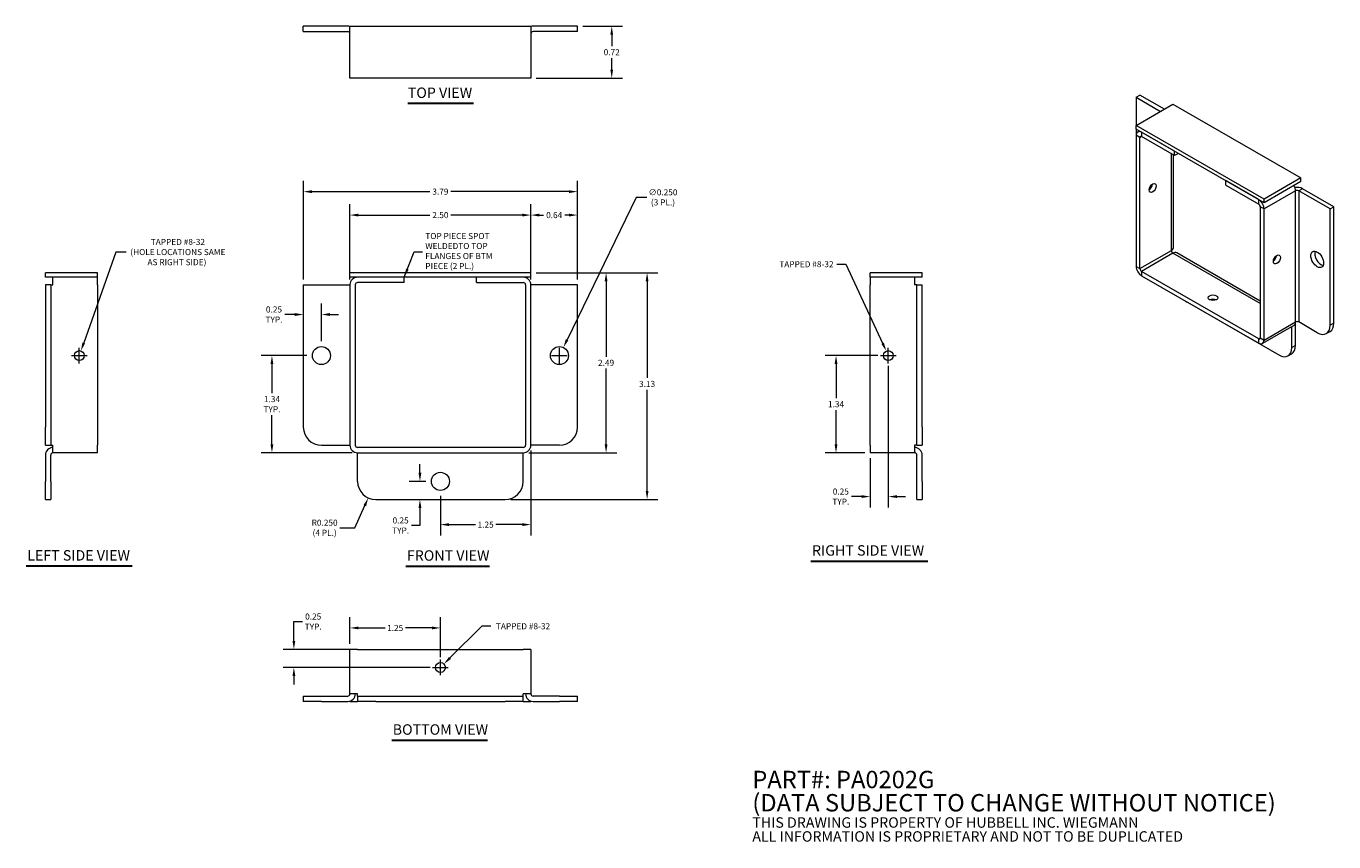
# Model space of a CAD drawing. Units: inches. Extents: x 1.3 to 19.4, y 0.7 to 11.9.
import ezdxf

# ---------------------------------------------------------------- set-up
doc = ezdxf.new("R2010")
doc.units = ezdxf.units.IN
doc.header["$LTSCALE"] = 1.2
doc.header["$MEASUREMENT"] = 0
for name, color, linetype, lineweight in [('Dimension (ANSI)', 7, 'Continuous', 5), ('Symbol (ANSI)', 7, 'Continuous', 5), ('Visible (ANSI)', 7, 'Continuous', 5), ('Visible Narrow (ANSI)', 7, 'Continuous', 5)]:
    doc.layers.add(name, color=color, linetype=linetype, lineweight=lineweight)
doc.styles.add('Note Text (ANSI)', font='tahoma.ttf')
doc.styles.add('ROMANS', font='tahoma.ttf')
doc.styles.add('Text Style168', font='tahoma.ttf')
doc.dimstyles.new('Default (ANSI)', dxfattribs={"dimscale": 1.2, "dimtxt": 0.07, "dimasz": 0.098425, "dimexe": 0.125, "dimexo": 0.0625, "dimgap": 0.031496, "dimtad": 0, "dimtih": 1, "dimtoh": 1, "dimrnd": 1e-08, "dimzin": 0, "dimdsep": 46, "dimtxsty": 'ROMANS', "dimcen": 0.09, "dimdle": 0.393701, "dimclrd": 256, "dimclre": 256, "dimclrt": 256, "dimadec": 0, "dimazin": 0, "dimtfac": 1.428571, "dimtofl": 0, "dimtmove": 0, "dimatfit": 3, "dimfxl": 1, "dimtolj": 1, "dimtzin": 0, "dimlwd": -1, "dimlwe": -1, "dimarcsym": 0})
doc.dimstyles.new('Default (ANSI)$7', dxfattribs={"dimscale": 1.2, "dimtxt": 0.07, "dimasz": 0.098425, "dimexe": 0.125, "dimexo": 0.0625, "dimgap": 0.031496, "dimtad": 0, "dimtih": 1, "dimtoh": 1, "dimrnd": 1e-08, "dimzin": 0, "dimdsep": 46, "dimtxsty": 'ROMANS', "dimcen": 0.09, "dimdle": 0.393701, "dimclrd": 256, "dimclre": 256, "dimclrt": 256, "dimadec": 0, "dimazin": 0, "dimtfac": 1.428571, "dimtofl": 0, "dimtmove": 0, "dimatfit": 3, "dimfxl": 1, "dimtolj": 1, "dimtzin": 0, "dimlwd": -1, "dimlwe": -1, "dimarcsym": 0})

# ---------------------------------------------------------------- blocks, each defined once
blk = doc.blocks.new('*D4')
at = {"layer": 'Defpoints', "color": 0, "transparency": 16777216}
for p in [(8.294, 8.531), (8.189, 6.043), (9.334, 6.043)]:
    blk.add_point(p, dxfattribs=at)
at = {"layer": 'Dimension (ANSI)', "transparency": 16777216}
for p, q in [((8.369, 8.531), (9.484, 8.531)), ((9.334, 8.413), (9.334, 7.369)), ((9.334, 6.161), (9.334, 7.206)), ((8.264, 6.043), (9.484, 6.043))]:
    blk.add_line(p, q, dxfattribs=at)
for points in [[(9.314, 8.413), (9.353, 8.413), (9.334, 8.531)], [(9.314, 6.161), (9.353, 6.161), (9.334, 6.043)]]:
    blk.add_solid(points, dxfattribs=at)
at = {"layer": 'Dimension (ANSI)', "transparency": 16777216, "insert": (9.334, 7.287), "char_height": 0.084, "attachment_point": 5, "style": 'ROMANS'}
blk.add_mtext('\\A1;2.49', dxfattribs=at)
blk = doc.blocks.new('*D5')
at = {"layer": 'Defpoints', "color": 0, "transparency": 16777216}
for p in [(8.294, 8.531), (7.939, 5.399), (9.901, 5.399)]:
    blk.add_point(p, dxfattribs=at)
at = {"layer": 'Dimension (ANSI)', "transparency": 16777216}
for p, q in [((8.369, 8.531), (10.051, 8.531)), ((9.901, 8.413), (9.901, 7.077)), ((9.901, 5.517), (9.901, 6.914)), ((8.014, 5.399), (10.051, 5.399))]:
    blk.add_line(p, q, dxfattribs=at)
for points in [[(9.881, 8.413), (9.92, 8.413), (9.901, 8.531)], [(9.881, 5.517), (9.92, 5.517), (9.901, 5.399)]]:
    blk.add_solid(points, dxfattribs=at)
at = {"layer": 'Dimension (ANSI)', "transparency": 16777216, "insert": (9.901, 6.995), "char_height": 0.084, "attachment_point": 5, "style": 'ROMANS'}
blk.add_mtext('\\A1;3.13', dxfattribs=at)
blk = doc.blocks.new('*D6')
at = {"layer": 'Defpoints', "color": 0, "transparency": 16777216}
for p in [(8.294, 9.328), (5.794, 8.364), (8.294, 8.364)]:
    blk.add_point(p, dxfattribs=at)
at = {"layer": 'Dimension (ANSI)', "transparency": 16777216}
for p, q in [((5.794, 8.439), (5.794, 9.478)), ((8.294, 8.439), (8.294, 9.478)), ((5.912, 9.328), (6.9, 9.328)), ((8.176, 9.328), (7.189, 9.328))]:
    blk.add_line(p, q, dxfattribs=at)
for points in [[(5.912, 9.348), (5.912, 9.308), (5.794, 9.328)], [(8.176, 9.348), (8.176, 9.308), (8.294, 9.328)]]:
    blk.add_solid(points, dxfattribs=at)
at = {"layer": 'Dimension (ANSI)', "transparency": 16777216, "insert": (7.044, 9.328), "char_height": 0.084, "attachment_point": 5, "style": 'ROMANS'}
blk.add_mtext('\\A1;2.50', dxfattribs=at)
blk = doc.blocks.new('*D7')
at = {"layer": 'Defpoints', "color": 0, "transparency": 16777216}
for p in [(5.15, 9.652), (5.15, 8.364), (8.939, 8.364)]:
    blk.add_point(p, dxfattribs=at)
at = {"layer": 'Dimension (ANSI)', "transparency": 16777216}
for p, q in [((5.15, 8.439), (5.15, 9.802)), ((8.939, 8.439), (8.939, 9.802)), ((5.268, 9.652), (6.9, 9.652)), ((8.821, 9.652), (7.189, 9.652))]:
    blk.add_line(p, q, dxfattribs=at)
for points in [[(5.268, 9.671), (5.268, 9.632), (5.15, 9.652)], [(8.821, 9.671), (8.821, 9.632), (8.939, 9.652)]]:
    blk.add_solid(points, dxfattribs=at)
at = {"layer": 'Dimension (ANSI)', "transparency": 16777216, "insert": (7.044, 9.652), "char_height": 0.084, "attachment_point": 5, "style": 'ROMANS'}
blk.add_mtext('\\A1;3.79', dxfattribs=at)
blk = doc.blocks.new('*D8')
at = {"layer": 'Defpoints', "color": 0, "transparency": 16777216}
for p in [(8.939, 11.938), (8.294, 11.22), (9.412, 11.22)]:
    blk.add_point(p, dxfattribs=at)
at = {"layer": 'Dimension (ANSI)', "transparency": 16777216}
for p, q in [((9.014, 11.938), (9.562, 11.938)), ((9.412, 11.82), (9.412, 11.661)), ((9.412, 11.338), (9.412, 11.498)), ((8.369, 11.22), (9.562, 11.22))]:
    blk.add_line(p, q, dxfattribs=at)
for points in [[(9.392, 11.82), (9.431, 11.82), (9.412, 11.938)], [(9.392, 11.338), (9.431, 11.338), (9.412, 11.22)]]:
    blk.add_solid(points, dxfattribs=at)
at = {"layer": 'Dimension (ANSI)', "transparency": 16777216, "insert": (9.412, 11.579), "char_height": 0.084, "attachment_point": 5, "style": 'ROMANS'}
blk.add_mtext('\\A1;0.72', dxfattribs=at)
blk = doc.blocks.new('*D9')
at = {"layer": 'Defpoints', "color": 0, "transparency": 16777216}
for p in [(8.294, 9.328), (8.294, 8.364), (8.939, 8.364)]:
    blk.add_point(p, dxfattribs=at)
at = {"layer": 'Dimension (ANSI)', "transparency": 16777216}
for p, q in [((8.294, 8.439), (8.294, 9.478)), ((8.939, 8.439), (8.939, 9.478)), ((8.412, 9.328), (8.471, 9.328)), ((8.821, 9.328), (8.763, 9.328))]:
    blk.add_line(p, q, dxfattribs=at)
for points in [[(8.412, 9.348), (8.412, 9.308), (8.294, 9.328)], [(8.821, 9.348), (8.821, 9.308), (8.939, 9.328)]]:
    blk.add_solid(points, dxfattribs=at)
at = {"layer": 'Dimension (ANSI)', "transparency": 16777216, "insert": (8.617, 9.328), "char_height": 0.084, "attachment_point": 5, "style": 'ROMANS'}
blk.add_mtext('\\A1;0.64', dxfattribs=at)
blk = doc.blocks.new('*D10')
at = {"layer": 'Defpoints', "color": 0, "transparency": 16777216}
for p in [(8.294, 6.149), (7.044, 5.524), (7.044, 5.051)]:
    blk.add_point(p, dxfattribs=at)
at = {"layer": 'Dimension (ANSI)', "transparency": 16777216}
for p, q in [((8.294, 6.074), (8.294, 4.901)), ((7.044, 5.449), (7.044, 4.901)), ((7.162, 5.051), (7.529, 5.051)), ((8.176, 5.051), (7.81, 5.051))]:
    blk.add_line(p, q, dxfattribs=at)
for points in [[(7.162, 5.071), (7.162, 5.031), (7.044, 5.051)], [(8.176, 5.071), (8.176, 5.031), (8.294, 5.051)]]:
    blk.add_solid(points, dxfattribs=at)
at = {"layer": 'Dimension (ANSI)', "transparency": 16777216, "insert": (7.669, 5.051), "char_height": 0.084, "attachment_point": 5, "style": 'ROMANS'}
blk.add_mtext('\\A1;1.25', dxfattribs=at)
blk = doc.blocks.new('*D11')
at = {"layer": 'Defpoints', "color": 0, "transparency": 16777216}
for p in [(4.716, 7.387), (5.275, 7.387), (5.9, 6.043)]:
    blk.add_point(p, dxfattribs=at)
at = {"layer": 'Dimension (ANSI)', "transparency": 16777216}
for p, q in [((5.2, 7.387), (4.566, 7.387)), ((4.716, 7.269), (4.716, 6.866)), ((4.716, 6.161), (4.716, 6.565)), ((5.825, 6.043), (4.566, 6.043))]:
    blk.add_line(p, q, dxfattribs=at)
for points in [[(4.696, 7.269), (4.735, 7.269), (4.716, 7.387)], [(4.696, 6.161), (4.735, 6.161), (4.716, 6.043)]]:
    blk.add_solid(points, dxfattribs=at)
at = {"layer": 'Dimension (ANSI)', "transparency": 16777216, "insert": (4.716, 6.715), "char_height": 0.084, "attachment_point": 5, "style": 'ROMANS'}
blk.add_mtext('\\A1;1.34\\PTYP.', dxfattribs=at)
blk = doc.blocks.new('*D12')
at = {"layer": 'Defpoints', "color": 0, "transparency": 16777216}
for p in [(7.044, 3.623), (5.794, 3.327), (7.044, 3.145)]:
    blk.add_point(p, dxfattribs=at)
at = {"layer": 'Dimension (ANSI)', "transparency": 16777216}
for p, q in [((5.794, 3.402), (5.794, 3.773)), ((5.912, 3.623), (6.279, 3.623)), ((6.926, 3.623), (6.56, 3.623)), ((7.044, 3.22), (7.044, 3.773))]:
    blk.add_line(p, q, dxfattribs=at)
for points in [[(5.912, 3.643), (5.912, 3.604), (5.794, 3.623)], [(6.926, 3.643), (6.926, 3.604), (7.044, 3.623)]]:
    blk.add_solid(points, dxfattribs=at)
at = {"layer": 'Dimension (ANSI)', "transparency": 16777216, "insert": (6.419, 3.623), "char_height": 0.084, "attachment_point": 5, "style": 'ROMANS'}
blk.add_mtext('\\A1;1.25', dxfattribs=at)
blk = doc.blocks.new('*D13')
at = {"layer": 'Defpoints', "color": 0, "transparency": 16777216}
for p in [(6.919, 5.649), (6.15, 5.399), (6.761, 5.399)]:
    blk.add_point(p, dxfattribs=at)
at = {"layer": 'Dimension (ANSI)', "transparency": 16777216}
for p, q in [((6.761, 5.767), (6.761, 5.885)), ((6.844, 5.649), (6.611, 5.649)), ((6.761, 5.281), (6.761, 5.039)), ((6.761, 5.039), (6.643, 5.039))]:
    blk.add_line(p, q, dxfattribs=at)
for points in [[(6.742, 5.767), (6.781, 5.767), (6.761, 5.649)], [(6.742, 5.281), (6.781, 5.281), (6.761, 5.399)]]:
    blk.add_solid(points, dxfattribs=at)
at = {"layer": 'Dimension (ANSI)', "transparency": 16777216, "insert": (6.494, 5.039), "char_height": 0.084, "attachment_point": 5, "style": 'ROMANS'}
blk.add_mtext('\\A1;0.25\\PTYP.', dxfattribs=at)
blk = doc.blocks.new('*D14')
at = {"layer": 'Defpoints', "color": 0, "transparency": 16777216}
for p in [(5.4, 7.954), (5.15, 7.541), (5.4, 7.512)]:
    blk.add_point(p, dxfattribs=at)
at = {"layer": 'Dimension (ANSI)', "transparency": 16777216}
for p, q in [((5.032, 7.954), (4.892, 7.954)), ((5.4, 7.587), (5.4, 8.104)), ((5.518, 7.954), (5.636, 7.954))]:
    blk.add_line(p, q, dxfattribs=at)
for points in [[(5.032, 7.974), (5.032, 7.934), (5.15, 7.954)], [(5.518, 7.974), (5.518, 7.934), (5.4, 7.954)]]:
    blk.add_solid(points, dxfattribs=at)
at = {"layer": 'Dimension (ANSI)', "transparency": 16777216, "insert": (4.744, 7.954), "char_height": 0.084, "attachment_point": 5, "style": 'ROMANS'}
blk.add_mtext('\\A1;0.25\\PTYP.', dxfattribs=at)
blk = doc.blocks.new('*D15')
at = {"layer": 'Defpoints', "color": 0, "transparency": 16777216}
for p in [(8.744, 7.5), (8.635, 7.275)]:
    blk.add_point(p, dxfattribs=at)
at = {"layer": 'Dimension (ANSI)', "transparency": 16777216}
for p, q in [((9.75, 9.573), (8.795, 7.606)), ((9.898, 9.573), (9.75, 9.573)), ((8.689, 7.279), (8.689, 7.495)), ((8.581, 7.387), (8.797, 7.387))]:
    blk.add_line(p, q, dxfattribs=at)
blk.add_solid([(8.778, 7.614), (8.813, 7.597), (8.744, 7.5)], dxfattribs=at)
at = {"layer": 'Dimension (ANSI)', "transparency": 16777216, "insert": (10.12, 9.573), "char_height": 0.084, "attachment_point": 5, "style": 'ROMANS'}
blk.add_mtext('\\A1;∅0.250\\P(3 PL.)', dxfattribs=at)
blk = doc.blocks.new('*D16')
at = {"layer": 'Defpoints', "color": 0, "transparency": 16777216}
for p in [(5.9, 3.327), (5.019, 3.077), (6.976, 3.077)]:
    blk.add_point(p, dxfattribs=at)
at = {"layer": 'Dimension (ANSI)', "transparency": 16777216}
for p, q in [((5.019, 3.445), (5.019, 3.711)), ((5.019, 3.711), (5.138, 3.711)), ((5.825, 3.327), (4.869, 3.327)), ((6.901, 3.077), (4.869, 3.077)), ((5.019, 2.959), (5.019, 2.841))]:
    blk.add_line(p, q, dxfattribs=at)
for points in [[(5, 3.445), (5.039, 3.445), (5.019, 3.327)], [(5, 2.959), (5.039, 2.959), (5.019, 3.077)]]:
    blk.add_solid(points, dxfattribs=at)
at = {"layer": 'Dimension (ANSI)', "transparency": 16777216, "insert": (5.286, 3.711), "char_height": 0.084, "attachment_point": 5, "style": 'ROMANS'}
blk.add_mtext('\\A1;0.25\\PTYP.', dxfattribs=at)
blk = doc.blocks.new('*D17')
at = {"layer": 'Defpoints', "color": 0, "transparency": 16777216}
for p in [(12.512, 7.387), (13.166, 7.387), (12.984, 6.043)]:
    blk.add_point(p, dxfattribs=at)
at = {"layer": 'Dimension (ANSI)', "transparency": 16777216}
for p, q in [((13.091, 7.387), (12.362, 7.387)), ((12.512, 7.269), (12.512, 6.797)), ((12.512, 6.161), (12.512, 6.634)), ((12.909, 6.043), (12.362, 6.043))]:
    blk.add_line(p, q, dxfattribs=at)
for points in [[(12.492, 7.269), (12.531, 7.269), (12.512, 7.387)], [(12.492, 6.161), (12.531, 6.161), (12.512, 6.043)]]:
    blk.add_solid(points, dxfattribs=at)
at = {"layer": 'Dimension (ANSI)', "transparency": 16777216, "insert": (12.512, 6.715), "char_height": 0.084, "attachment_point": 5, "style": 'ROMANS'}
blk.add_mtext('\\A1;1.34', dxfattribs=at)
blk = doc.blocks.new('*D18')
at = {"layer": 'Defpoints', "color": 0, "transparency": 16777216}
for p in [(13.234, 7.319), (12.984, 6.043), (13.234, 5.438)]:
    blk.add_point(p, dxfattribs=at)
at = {"layer": 'Dimension (ANSI)', "transparency": 16777216}
for p, q in [((13.234, 7.244), (13.234, 5.288)), ((12.984, 5.968), (12.984, 5.288)), ((12.866, 5.438), (12.727, 5.438)), ((13.352, 5.438), (13.47, 5.438))]:
    blk.add_line(p, q, dxfattribs=at)
for points in [[(12.866, 5.458), (12.866, 5.419), (12.984, 5.438)], [(13.352, 5.458), (13.352, 5.419), (13.234, 5.438)]]:
    blk.add_solid(points, dxfattribs=at)
at = {"layer": 'Dimension (ANSI)', "transparency": 16777216, "insert": (12.578, 5.438), "char_height": 0.084, "attachment_point": 5, "style": 'ROMANS'}
blk.add_mtext('\\A1;0.25\\PTYP.', dxfattribs=at)
blk = doc.blocks.new('*D19')
at = {"layer": 'Defpoints', "color": 0, "transparency": 16777216}
for p in [(13.206, 7.449), (13.263, 7.325)]:
    blk.add_point(p, dxfattribs=at)
at = {"layer": 'Dimension (ANSI)', "transparency": 16777216}
for p, q in [((12.523, 8.649), (12.649, 8.649)), ((12.649, 8.649), (13.156, 7.556)), ((13.234, 7.279), (13.234, 7.495)), ((13.126, 7.387), (13.342, 7.387))]:
    blk.add_line(p, q, dxfattribs=at)
blk.add_solid([(13.174, 7.564), (13.138, 7.548), (13.206, 7.449)], dxfattribs=at)
at = {"layer": 'Dimension (ANSI)', "transparency": 16777216, "insert": (12.09, 8.649), "char_height": 0.084, "attachment_point": 5, "style": 'ROMANS'}
blk.add_mtext('\\A1; TAPPED #8-32', dxfattribs=at)
blk = doc.blocks.new('*D20')
at = {"layer": 'Defpoints', "color": 0, "transparency": 16777216}
for p in [(2.076, 7.451), (2.031, 7.323)]:
    blk.add_point(p, dxfattribs=at)
at = {"layer": 'Dimension (ANSI)', "transparency": 16777216}
for p, q in [((2.557, 8.817), (2.115, 7.563)), ((2.701, 8.817), (2.557, 8.817)), ((2.053, 7.279), (2.053, 7.495)), ((1.945, 7.387), (2.161, 7.387))]:
    blk.add_line(p, q, dxfattribs=at)
blk.add_solid([(2.097, 7.569), (2.134, 7.556), (2.076, 7.451)], dxfattribs=at)
at = {"layer": 'Dimension (ANSI)', "transparency": 16777216, "insert": (3.403, 8.817), "char_height": 0.084, "attachment_point": 5, "style": 'ROMANS'}
blk.add_mtext('\\A1; TAPPED #8-32\\P (HOLE LOCATIONS SAME\\PAS RIGHT SIDE)', dxfattribs=at)
blk = doc.blocks.new('*D21')
at = {"layer": 'Defpoints', "color": 0, "transparency": 16777216}
for p in [(7.092, 3.125), (6.996, 3.029)]:
    blk.add_point(p, dxfattribs=at)
at = {"layer": 'Dimension (ANSI)', "transparency": 16777216}
for p, q in [((7.615, 3.647), (7.176, 3.209)), ((7.741, 3.647), (7.615, 3.647)), ((6.936, 3.077), (7.152, 3.077)), ((7.044, 2.969), (7.044, 3.185))]:
    blk.add_line(p, q, dxfattribs=at)
blk.add_solid([(7.162, 3.222), (7.19, 3.195), (7.092, 3.125)], dxfattribs=at)
at = {"layer": 'Dimension (ANSI)', "transparency": 16777216, "insert": (8.173, 3.647), "char_height": 0.084, "attachment_point": 5, "style": 'ROMANS'}
blk.add_mtext('\\A1; TAPPED #8-32', dxfattribs=at)
blk = doc.blocks.new('*D22')
at = {"layer": 'Defpoints', "color": 0, "transparency": 16777216}
for p in [(6.15, 5.649), (6.047, 5.421)]:
    blk.add_point(p, dxfattribs=at)
at = {"layer": 'Dimension (ANSI)', "transparency": 16777216}
for p, q in [((5.862, 5.008), (5.999, 5.313)), ((5.654, 5.008), (5.862, 5.008))]:
    blk.add_line(p, q, dxfattribs=at)
blk.add_solid([(5.981, 5.321), (6.017, 5.305), (6.047, 5.421)], dxfattribs=at)
at = {"layer": 'Dimension (ANSI)', "transparency": 16777216, "insert": (5.444, 5.008), "char_height": 0.084, "attachment_point": 5, "style": 'ROMANS'}
blk.add_mtext('\\A1;R0.250\\P(4 PL.)', dxfattribs=at)

msp = doc.modelspace()

# ---------------------------------------------------------------- linework, layer by layer
at = {"layer": 'Symbol (ANSI)', "lineweight": 30}
for p, q in [((6.5936, 10.8722), (7.5022, 10.8722)), ((12.1654, 4.5478), (13.7787, 4.5478)), ((1.319, 4.4795), (2.7825, 4.4795)), ((6.5668, 4.478), (7.7245, 4.478)), ((6.3709, 2.0735), (7.6954, 2.0735))]:
    msp.add_line(p, q, dxfattribs=at)
at = {"layer": 'Visible (ANSI)'}
for p, q in [((5.7631, 11.9385), (5.1496, 11.9385)), ((5.1496, 11.8645), (5.1496, 11.9385)), ((5.7944, 11.2197), (5.7944, 11.9385)), ((5.7944, 11.9385), (8.2944, 11.9385)), ((8.2944, 11.9385), (8.2944, 11.2197)), ((8.9391, 11.9385), (8.3256, 11.9385)), ((8.9391, 11.8645), (8.9391, 11.9385)), ((5.1496, 11.8645), (5.7631, 11.8645)), ((8.9391, 11.8645), (8.3256, 11.8645)), ((8.2944, 11.2197), (5.7944, 11.2197)), ((16.6597, 10.9554), (16.712, 10.9855)), ((16.6597, 10.9554), (16.9969, 10.7612)), ((16.6597, 10.9554), (16.6597, 10.567)), ((16.6597, 10.567), (17.1679, 10.8597)), ((17.0492, 10.7913), (16.712, 10.9855)), ((17.1679, 10.8597), (18.9357, 9.8417)), ((16.6597, 10.5163), (16.6597, 10.567)), ((18.4275, 9.549), (16.6597, 10.567)), ((16.6597, 10.5163), (16.6597, 10.4303)), ((18.4275, 9.4984), (16.6597, 10.5163)), ((16.6816, 10.4787), (16.7034, 10.4912)), ((16.6597, 10.4303), (16.6597, 8.619)), ((16.712, 8.5889), (16.712, 10.4002)), ((17.19, 10.211), (16.7341, 10.4735)), ((17.19, 10.1505), (16.7341, 10.413)), ((17.1767, 8.8816), (17.1767, 10.1582)), ((17.19, 10.1505), (17.19, 10.211)), ((17.2426, 10.1807), (17.19, 10.1505)), ((17.8971, 9.7433), (17.8971, 9.8038)), ((18.353, 9.5412), (17.8971, 9.8038)), ((18.9357, 9.8417), (18.4275, 9.549)), ((18.9357, 9.791), (18.4275, 9.4984)), ((18.9357, 9.791), (18.9357, 9.8417)), ((17.8971, 9.7433), (18.353, 9.4807)), ((19.3393, 9.4123), (18.9055, 9.6621)), ((19.3916, 9.4424), (18.9578, 9.6923)), ((18.3751, 9.4424), (18.3751, 7.6312)), ((18.4275, 9.4984), (18.4275, 9.549)), ((18.4275, 7.601), (18.4275, 9.4123)), ((19.3393, 9.4123), (19.3916, 9.4424)), ((19.3393, 7.8054), (19.3393, 9.4123)), ((19.3916, 7.8356), (19.3916, 9.4424)), ((18.3751, 8.1407), (17.2205, 8.8056)), ((2.3033, 8.5314), (1.5845, 8.5314)), ((1.5845, 8.4694), (1.5845, 8.5314)), ((2.3033, 8.4694), (2.3033, 8.5314)), ((5.7944, 8.4694), (5.7944, 8.5314)), ((8.2944, 8.5314), (5.7944, 8.5314)), ((8.2944, 8.4694), (8.2944, 8.5314)), ((13.703, 8.5314), (12.9842, 8.5314)), ((12.9842, 8.4694), (12.9842, 8.5314)), ((13.703, 8.4694), (13.703, 8.5314)), ((18.353, 7.6183), (16.7341, 8.5506)), ((2.3033, 8.4694), (1.5845, 8.4694)), ((1.6585, 8.3641), (1.5845, 8.3641)), ((1.5845, 8.3641), (1.5845, 6.3986)), ((1.6585, 8.3641), (1.6585, 6.3986)), ((1.6585, 8.3641), (1.6898, 8.3641)), ((1.6898, 8.3641), (1.6898, 8.4694)), ((2.3033, 8.3641), (2.3033, 8.4694)), ((2.3033, 8.3641), (2.3033, 6.1486)), ((5.1496, 8.3641), (5.7631, 8.3641)), ((5.1496, 8.3641), (5.1496, 6.3986)), ((5.7631, 8.3641), (5.7944, 8.3641)), ((8.2944, 8.4694), (5.7944, 8.4694)), ((5.7944, 8.3641), (5.7944, 6.1486)), ((5.8684, 6.1486), (5.8684, 8.3641)), ((6.5444, 8.4694), (5.8996, 8.4694)), ((6.5444, 8.3954), (5.8996, 8.3954)), ((6.5444, 8.3954), (6.5444, 8.4694)), ((7.5444, 8.3954), (7.5444, 8.4694)), ((8.1891, 8.4694), (7.5444, 8.4694)), ((7.5444, 8.3954), (8.1891, 8.3954)), ((8.2204, 8.3641), (8.2204, 6.1486)), ((8.3256, 8.3641), (8.2944, 8.3641)), ((8.2944, 6.1486), (8.2944, 8.3641)), ((8.9391, 8.3641), (8.3256, 8.3641)), ((8.9391, 6.3986), (8.9391, 8.3641)), ((12.9842, 8.4694), (12.9842, 8.3641)), ((13.703, 8.4694), (12.9842, 8.4694)), ((12.9842, 6.1486), (12.9842, 8.3641)), ((13.5977, 8.4694), (13.5977, 8.3641)), ((13.629, 8.3641), (13.5977, 8.3641)), ((13.629, 6.3986), (13.629, 8.3641)), ((13.629, 8.3641), (13.703, 8.3641)), ((13.703, 6.3986), (13.703, 8.3641)), ((16.7341, 8.4901), (18.353, 7.5578)), ((17.3668, 8.1237), (18.6322, 7.3951)), ((18.8394, 7.8025), (18.4056, 7.5527)), ((18.8089, 7.4977), (18.8089, 7.785)), ((18.8613, 7.5278), (18.8613, 7.825)), ((19.1625, 7.7028), (18.9055, 7.8509)), ((19.2873, 7.6906), (19.3396, 7.7207)), ((18.7569, 7.3828), (18.8093, 7.4129)), ((1.5845, 6.1486), (1.5845, 6.3986)), ((1.6585, 6.3986), (1.6585, 6.1486)), ((13.629, 6.1486), (13.629, 6.3986)), ((13.703, 6.3986), (13.703, 6.1486)), ((1.5845, 6.1486), (1.6585, 6.1486)), ((1.6585, 6.1486), (1.6898, 6.1486)), ((1.6898, 6.0434), (1.6898, 6.1486)), ((2.3033, 6.0434), (2.3033, 6.1486)), ((5.3996, 6.1486), (5.7631, 6.1486)), ((5.7631, 6.1486), (5.7944, 6.1486)), ((8.3256, 6.1486), (8.2944, 6.1486)), ((8.6891, 6.1486), (8.3256, 6.1486)), ((12.9842, 6.1486), (12.9842, 6.0434)), ((13.629, 6.1486), (13.5977, 6.1486)), ((13.5977, 6.1486), (13.5977, 6.0434)), ((13.629, 6.1486), (13.703, 6.1486)), ((1.5845, 6.0121), (1.5845, 5.6486)), ((1.6585, 5.6486), (1.6585, 6.0121)), ((2.3033, 6.0434), (1.6898, 6.0434)), ((8.1891, 6.1174), (5.8996, 6.1174)), ((5.8996, 6.0121), (5.8996, 6.0434)), ((5.8996, 6.0434), (8.1891, 6.0434)), ((5.8996, 5.6486), (5.8996, 6.0121)), ((8.1891, 6.0121), (8.1891, 6.0434)), ((8.1891, 5.6486), (8.1891, 6.0121)), ((13.5977, 6.0434), (12.9842, 6.0434)), ((13.629, 5.6486), (13.629, 6.0121)), ((13.703, 5.6486), (13.703, 6.0121)), ((1.5845, 5.3986), (1.5845, 5.6486)), ((1.6585, 5.6486), (1.6585, 5.3986)), ((13.629, 5.3986), (13.629, 5.6486)), ((13.703, 5.6486), (13.703, 5.3986)), ((1.5845, 5.3986), (1.6585, 5.3986)), ((6.1496, 5.3986), (7.9391, 5.3986)), ((13.629, 5.3986), (13.703, 5.3986)), ((5.7944, 2.7134), (5.7944, 3.3269)), ((5.8996, 3.3269), (5.7944, 3.3269)), ((5.8996, 3.3269), (8.1891, 3.3269)), ((8.2944, 3.3269), (8.1891, 3.3269)), ((8.2944, 3.3269), (8.2944, 2.7134)), ((5.8996, 2.7134), (5.7944, 2.7134)), ((5.8996, 2.6822), (5.8996, 2.7134)), ((8.1891, 2.6822), (8.1891, 2.7134)), ((8.2944, 2.7134), (8.1891, 2.7134)), ((5.1496, 2.6822), (5.3996, 2.6822)), ((5.1496, 2.6822), (5.1496, 2.6082)), ((5.3996, 2.6082), (5.1496, 2.6082)), ((5.3996, 2.6822), (5.7631, 2.6822)), ((5.3996, 2.6082), (5.7631, 2.6082)), ((5.7944, 2.6129), (5.7944, 2.6082)), ((5.7944, 2.6082), (5.8996, 2.6082)), ((5.8996, 2.6822), (6.1496, 2.6822)), ((5.8996, 2.6822), (5.8996, 2.6082)), ((6.1496, 2.6082), (5.8996, 2.6082)), ((6.1496, 2.6822), (7.9391, 2.6822)), ((6.1496, 2.6082), (7.9391, 2.6082)), ((7.9391, 2.6822), (8.1891, 2.6822)), ((8.1891, 2.6082), (7.9391, 2.6082)), ((8.1891, 2.6082), (8.1891, 2.6822)), ((8.1891, 2.6082), (8.2944, 2.6082)), ((8.2944, 2.6082), (8.2944, 2.6129)), ((8.6891, 2.6822), (8.3256, 2.6822)), ((8.3256, 2.6082), (8.6891, 2.6082)), ((8.6891, 2.6822), (8.9391, 2.6822)), ((8.9391, 2.6082), (8.6891, 2.6082)), ((8.9391, 2.6082), (8.9391, 2.6822))]:
    msp.add_line(p, q, dxfattribs=at)
for centre, radius in [((2.0533, 7.3871), 0.068), ((5.3996, 7.3871), 0.125), ((8.6891, 7.3871), 0.125), ((13.2342, 7.3871), 0.068), ((7.0444, 5.6486), 0.125), ((7.0444, 3.0769), 0.068)]:
    msp.add_circle(centre, radius, dxfattribs=at)
for centre, radius, start, end in [((5.7631, 11.8332), 0.1053, 72.72777, 90), ((8.3256, 11.8332), 0.1052, 90, 107.27223), ((5.7631, 11.8332), 0.0313, 0, 90), ((8.3256, 11.8332), 0.0313, 90, 180), ((5.8996, 8.3641), 0.1052, 90, 180), ((5.8996, 8.3641), 0.0313, 90, 180), ((8.1891, 8.3641), 0.1052, 0, 90), ((8.1891, 8.3641), 0.0313, 0, 90), ((5.3996, 6.3986), 0.25, 180, 270), ((8.6891, 6.3986), 0.25, 270, 0), ((5.8996, 6.1486), 0.1052, 180, 270), ((5.8996, 6.1486), 0.0313, 180, 270), ((8.1891, 6.1486), 0.0312, 270, 0), ((8.1891, 6.1486), 0.1052, 270, 0), ((1.6898, 6.0121), 0.1052, 90, 180), ((1.6898, 6.0121), 0.0312, 90, 180), ((13.5977, 6.0121), 0.1052, 0, 90), ((13.5977, 6.0121), 0.0313, 0, 90), ((6.1496, 5.6486), 0.25, 180, 270), ((7.9391, 5.6486), 0.25, 270, 0), ((5.7631, 2.7134), 0.1052, 270, 0), ((5.7631, 2.7134), 0.0312, 270, 0), ((8.3256, 2.7134), 0.1052, 180, 270), ((8.3256, 2.7134), 0.0312, 180, 270)]:
    msp.add_arc(centre, radius, start, end, dxfattribs=at)
for centre, major_axis, ratio, start_param, end_param in [((16.7341, 10.3874), (-0.0525, 0.0912), 0.5780931, 5.4997209, 7.0705172), ((16.7341, 10.3874), (-0.0156, 0.0271), 0.5780931, 5.4997209, 7.0705172), ((16.8365, 9.7334), (0.0339, 0.0589), 0.5780931, 4.0173284, 5.4074496), ((18.7868, 9.705), (-0.0525, 0.0912), 0.5780931, 3.9289245, 4.7151237), ((18.8834, 9.6494), (-0.1053, 0), 0.5758617, 3.9269908, 5.008835), ((18.8834, 9.6494), (-0.0313, 0), 0.5758617, 3.9269908, 5.4977871), ((18.353, 9.4552), (-0.0525, 0.0912), 0.5780931, 3.9289245, 5.4997209), ((18.353, 9.4552), (0.0156, -0.0271), 0.5780931, 0.7873319, 2.3581282), ((17.0714, 8.8816), (0.1052, 0), 0.5758617, 5.4977871, 6.2831853), ((17.1679, 8.826), (-0.0156, 0.0271), 0.5780931, 0.7873319, 2.3581282), ((17.1679, 8.7144), (0.0525, 0.0912), 0.5780931, 0, 0.7834645), ((18.5519, 8.7455), (0.0339, 0.0589), 0.5780931, 4.0173284, 5.4074496), ((19.2148, 8.7455), (0.0624, -0.1083), 0.5780931, 3.5726153, 5.8521627), ((16.7341, 8.5762), (0.0525, -0.0912), 0.5780931, 3.9289245, 5.4997209), ((16.7341, 8.5762), (-0.0156, 0.0271), 0.5780931, 0.7873319, 2.3581282), ((17.3668, 8.3281), (-0.1248, 0.2166), 0.5780931, 2.2169093, 2.3581282), ((17.7204, 8.1258), (-0.068, 0), 0.5758617, 4.0243303, 5.4004476), ((18.7868, 7.8937), (0.0525, -0.0912), 0.5780931, 0, 0.7873319), ((18.7868, 7.7821), (0.0525, 0.0912), 0.5780931, 5.4958534, 5.653025), ((18.8834, 7.8381), (-0.0312, 0), 0.5758617, 3.9269908, 5.4977871), ((19.1625, 7.9072), (0.1248, -0.2166), 0.5780931, 5.4997209, 7.0705172), ((19.2148, 7.9374), (0.1248, -0.2166), 0.5780931, 0, 0.7873319), ((18.353, 7.6439), (0.0156, -0.0271), 0.5780931, 5.4997209, 7.0705172), ((18.353, 7.6439), (0.0525, -0.0912), 0.5780931, 5.4997209, 7.0705172), ((18.6322, 7.5995), (0.1248, -0.2166), 0.5780931, 5.4997209, 7.0705172), ((18.6845, 7.6296), (0.1248, -0.2166), 0.5780931, 0, 0.7873319)]:
    msp.add_ellipse(centre, major_axis=major_axis, ratio=ratio, start_param=start_param, end_param=end_param, dxfattribs=at)
for centre, major_axis, ratio in [((16.8888, 9.7032), (0.0339, 0.0589), 0.5780931), ((18.6042, 8.7154), (0.0339, 0.0589), 0.5780931), ((19.1625, 8.7154), (-0.0624, 0.1083), 0.5780931), ((17.7204, 8.1863), (-0.068, 0), 0.5758617)]:
    msp.add_ellipse(centre, major_axis=major_axis, ratio=ratio, dxfattribs=at)
at = {"layer": 'Visible Narrow (ANSI)'}
for p, q in [((16.712, 10.4002), (16.6597, 10.4303)), ((16.7342, 10.4129), (16.712, 10.4002)), ((16.7341, 10.4735), (16.7341, 10.413)), ((17.1458, 8.8387), (17.1458, 10.1759)), ((18.8613, 9.6621), (18.4275, 9.4123)), ((18.8613, 7.8509), (18.8613, 9.6621)), ((18.9578, 9.6923), (18.9055, 9.6621)), ((18.9055, 9.6621), (18.9055, 7.8509)), ((18.353, 9.4807), (18.353, 9.5412)), ((18.4275, 9.4123), (18.3751, 9.4424)), ((16.712, 8.5889), (17.1458, 8.8387)), ((17.1679, 8.8004), (16.7341, 8.5506)), ((18.3751, 8.1053), (17.1679, 8.8004)), ((16.6597, 8.619), (16.712, 8.5889)), ((16.7341, 8.5506), (16.7341, 8.4901)), ((18.4275, 7.601), (18.8613, 7.8509)), ((18.8613, 7.825), (18.8559, 7.8219)), ((19.3916, 7.8356), (19.3393, 7.8054)), ((18.353, 7.6183), (18.3751, 7.6311)), ((18.353, 7.5578), (18.353, 7.6183)), ((18.3751, 7.6312), (18.4275, 7.601)), ((18.8613, 7.5278), (18.8089, 7.4977))]:
    msp.add_line(p, q, dxfattribs=at)

# ---------------------------------------------------------------- texts
at = {"layer": 'Symbol (ANSI)', "char_height": 0.144, "attachment_point": 7, "style": 'Text Style168'}
for s, insert in [('TOP VIEW', (6.5935, 10.9015)), ('LEFT SIDE VIEW', (1.3334, 4.5093)), ('FRONT VIEW', (6.5812, 4.5074)), ('RIGHT SIDE VIEW', (12.1798, 4.5774)), ('BOTTOM VIEW', (6.3853, 2.1028))]:
    msp.add_mtext(s, dxfattribs=dict(at, insert=insert))
at = {"layer": 'Symbol (ANSI)', "attachment_point": 4}
for s, insert, char_height, width, line_spacing_factor, style in [('{TOP PIECE SPOT WELDED\\PTO TOP FLANGES OF BTM\\PPIECE (2 PL.)}', (6.8357, 8.8202), 0.084, 1.3521, 0.987884, 'ROMANS'), ('{\\fRomanS|b0|i0|c0|p2;\\H2x;PART#: PA0202G\\P(DATA SUBJECT TO CHANGE WITHOUT NOTICE)\\H1.6157x; \\H0.61894x;\\P \\H1.352x; \\H0.73963x;\\P\\H0.6x;THIS DRAWING IS PROPERTY OF HUBBELL INC. WIEGMANN\\H1.5633x; \\H0.63966x;\\PALL INFORMATION IS PROPRIETARY AND NOT TO BE DUPLICATED\\H1.234x; \\H0.81039x;\\P\\H1.2571x; }', (11.3549, 1.1354), 0.12, 8.860065, 0.802644, 'Note Text (ANSI)')]:
    msp.add_mtext(s, dxfattribs=dict(at, insert=insert, char_height=char_height, width=width, line_spacing_factor=line_spacing_factor, style=style))

# ---------------------------------------------------------------- dimensions: what is measured, and where the dimension line sits
at = {"layer": 'Dimension (ANSI)'}
for base, p1, p2, angle, override, picture, middle in [((9.4116, 11.2197), (8.9391, 11.9385), (8.2944, 11.2197), 90, {"dimgap": 0.031496, "dimdec": 2, "dimtol": 0, "dimlim": 0, "dimtp": 0, "dimtm": 0, "dimtdec": 2, "dimatfit": 1}, '*D8', (9.4116, 11.5791)), ((8.2944, 9.3279), (5.7944, 8.3641), (8.2944, 8.3641), 180, {"dimgap": 0.031496, "dimtih": 0, "dimtoh": 0, "dimdec": 2, "dimtol": 0, "dimlim": 0, "dimtp": 0, "dimtm": 0, "dimtdec": 2, "dimatfit": 1}, '*D6', (7.0444, 9.3279)), ((9.9007, 5.3986), (8.2944, 8.5314), (7.9391, 5.3986), 90, {"dimgap": 0.031496, "dimdec": 2, "dimtol": 0, "dimlim": 0, "dimtp": 0, "dimtm": 0, "dimtdec": 2, "dimatfit": 1}, '*D5', (9.9007, 6.9953)), ((9.3338, 6.0434), (8.2944, 8.5314), (8.1891, 6.0434), 90, {"dimgap": 0.031496, "dimdec": 2, "dimtol": 0, "dimlim": 0, "dimtp": 0, "dimtm": 0, "dimtdec": 2, "dimatfit": 1}, '*D4', (9.3338, 7.2874)), ((12.5118, 7.3871), (12.9842, 6.0434), (13.1662, 7.3871), 90, {"dimgap": 0.031496, "dimdec": 2, "dimtol": 0, "dimlim": 0, "dimtp": 0, "dimtm": 0, "dimtdec": 2, "dimatfit": 1}, '*D17', (12.5118, 6.7152)), ((7.0444, 5.0512), (8.2944, 6.1486), (7.0444, 5.5236), 180, {"dimgap": 0.031496, "dimtih": 0, "dimtoh": 0, "dimdec": 2, "dimtol": 0, "dimlim": 0, "dimtp": 0, "dimtm": 0, "dimtdec": 2, "dimatfit": 1}, '*D10', (7.6694, 5.0512)), ((7.0444, 3.6235), (5.7944, 3.3269), (7.0444, 3.1449), 180, {"dimgap": 0.031496, "dimtih": 0, "dimtoh": 0, "dimdec": 2, "dimtol": 0, "dimlim": 0, "dimtp": 0, "dimtm": 0, "dimtdec": 2, "dimatfit": 1}, '*D12', (6.4194, 3.6235))]:
    dim = msp.add_linear_dim(base=base, p1=p1, p2=p2, angle=angle, dimstyle='Default (ANSI)', override=override, dxfattribs=at)
    dim.commit()
    dim.dimension.update_dxf_attribs({"geometry": picture, "text_midpoint": middle, "dimtype": 160})
for base, p2, picture, middle in [((5.1496, 9.6516), (5.1496, 8.3641), '*D7', (7.0444, 9.6516)), ((8.2944, 9.3279), (8.2944, 8.3641), '*D9', (8.6168, 9.3279))]:
    dim = msp.add_linear_dim(base=base, p1=(8.9391, 8.3641), p2=p2, dimstyle='Default (ANSI)', override={"dimgap": 0.031496, "dimtih": 0, "dimtoh": 0, "dimdec": 2, "dimtol": 0, "dimlim": 0, "dimtp": 0, "dimtm": 0, "dimtdec": 2, "dimatfit": 1}, dxfattribs=at)
    dim.commit()
    dim.dimension.update_dxf_attribs({"geometry": picture, "text_midpoint": middle, "dimtype": 160})
for p1, p2, text, override, picture, middle in [((8.6345, 7.2747), (8.7437, 7.4996), '<>\\P(3 PL.)', {"dimgap": 0.031496, "dimdec": 3, "dimlfac": 1, "dimtol": 0, "dimlim": 0, "dimtp": 0, "dimtm": 0, "dimtdec": 2}, '*D15', (10.12, 9.5726)), ((2.0307, 7.323), (2.0759, 7.4513), ' TAPPED #8-32\\P (HOLE LOCATIONS SAME\\PAS RIGHT SIDE)', {"dimgap": 0.031496, "dimdec": 2, "dimlfac": 1, "dimtol": 0, "dimlim": 0, "dimtp": 0, "dimtm": 0, "dimtdec": 2}, '*D20', (3.4035, 8.8174)), ((13.2629, 7.3254), (13.2056, 7.4488), ' TAPPED #8-32', {"dimgap": 0.031496, "dimdec": 2, "dimlfac": 1, "dimtol": 0, "dimlim": 0, "dimtp": 0, "dimtm": 0, "dimtdec": 2}, '*D19', (12.09, 8.6488)), ((6.9963, 3.0288), (7.0925, 3.125), ' TAPPED #8-32', {"dimgap": 0.031496, "dimdec": 2, "dimlfac": 1, "dimtol": 0, "dimlim": 0, "dimtp": 0, "dimtm": 0, "dimtdec": 2}, '*D21', (8.1735, 3.6472))]:
    dim = msp.add_diameter_dim_2p(p1=p1, p2=p2, text=text, dimstyle='Default (ANSI)', override=override, dxfattribs=at)
    dim.commit()
    dim.dimension.update_dxf_attribs({"geometry": picture, "text_midpoint": middle, "dimtype": 163})
for base, p1, p2, angle, override, picture, middle in [((5.3996, 7.954), (5.1496, 7.5413), (5.3996, 7.5121), 180, {"dimgap": 0.031496, "dimtih": 0, "dimtoh": 0, "dimdec": 2, "dimse1": 1, "dimtol": 0, "dimlim": 0, "dimtp": 0, "dimtm": 0, "dimtdec": 2, "dimatfit": 1}, '*D14', (4.7436, 7.954)), ((4.7158, 7.3871), (5.8996, 6.0434), (5.2746, 7.3871), 90, {"dimgap": 0.031496, "dimdec": 2, "dimtol": 0, "dimlim": 0, "dimtp": 0, "dimtm": 0, "dimtdec": 2, "dimatfit": 1}, '*D11', (4.7158, 6.7152)), ((13.2342, 5.4382), (12.9842, 6.0434), (13.2342, 7.3191), 180, {"dimgap": 0.031496, "dimtih": 0, "dimtoh": 0, "dimdec": 2, "dimtol": 0, "dimlim": 0, "dimtp": 0, "dimtm": 0, "dimtdec": 2, "dimatfit": 1}, '*D18', (12.5782, 5.4382)), ((6.7614, 5.3986), (6.9194, 5.6486), (6.1496, 5.3986), 90, {"dimgap": 0.031496, "dimdec": 2, "dimse2": 1, "dimtol": 0, "dimlim": 0, "dimtp": 0, "dimtm": 0, "dimtdec": 2, "dimatfit": 1}, '*D13', (6.4945, 5.0387)), ((5.0195, 3.0769), (5.8996, 3.3269), (6.9764, 3.0769), 90, {"dimgap": 0.031496, "dimdec": 2, "dimtol": 0, "dimlim": 0, "dimtp": 0, "dimtm": 0, "dimtdec": 2, "dimatfit": 1}, '*D16', (5.2863, 3.7109))]:
    dim = msp.add_linear_dim(base=base, p1=p1, p2=p2, angle=angle, text='<>\\PTYP.', dimstyle='Default (ANSI)', override=override, dxfattribs=at)
    dim.commit()
    dim.dimension.update_dxf_attribs({"geometry": picture, "text_midpoint": middle, "dimtype": 160})
dim = msp.add_radius_dim(center=(6.1496, 5.6486), mpoint=(6.0471, 5.4206), text='<>\\P(4 PL.)', dimstyle='Default (ANSI)', override={"dimgap": 0.031496, "dimdec": 3, "dimcen": 0, "dimtol": 0, "dimlim": 0, "dimtp": 0, "dimtm": 0, "dimtdec": 2}, dxfattribs=at)
dim.commit()
dim.dimension.update_dxf_attribs({"geometry": '*D22', "text_midpoint": (5.4436, 5.0079), "dimtype": 164})

# ---------------------------------------------------------------- leaders
at = {"layer": 'Symbol (ANSI)', "annotation_type": 0, "has_hookline": 1, "hookline_direction": 0, "text_width": 1.3487}
msp.add_leader([(6.5444, 8.4694), (6.6798, 8.8202), (6.7979, 8.8202)], dimstyle='Default (ANSI)$7', override={"dimtad": 0}, dxfattribs=at)

doc.saveas('drawing.dxf')
